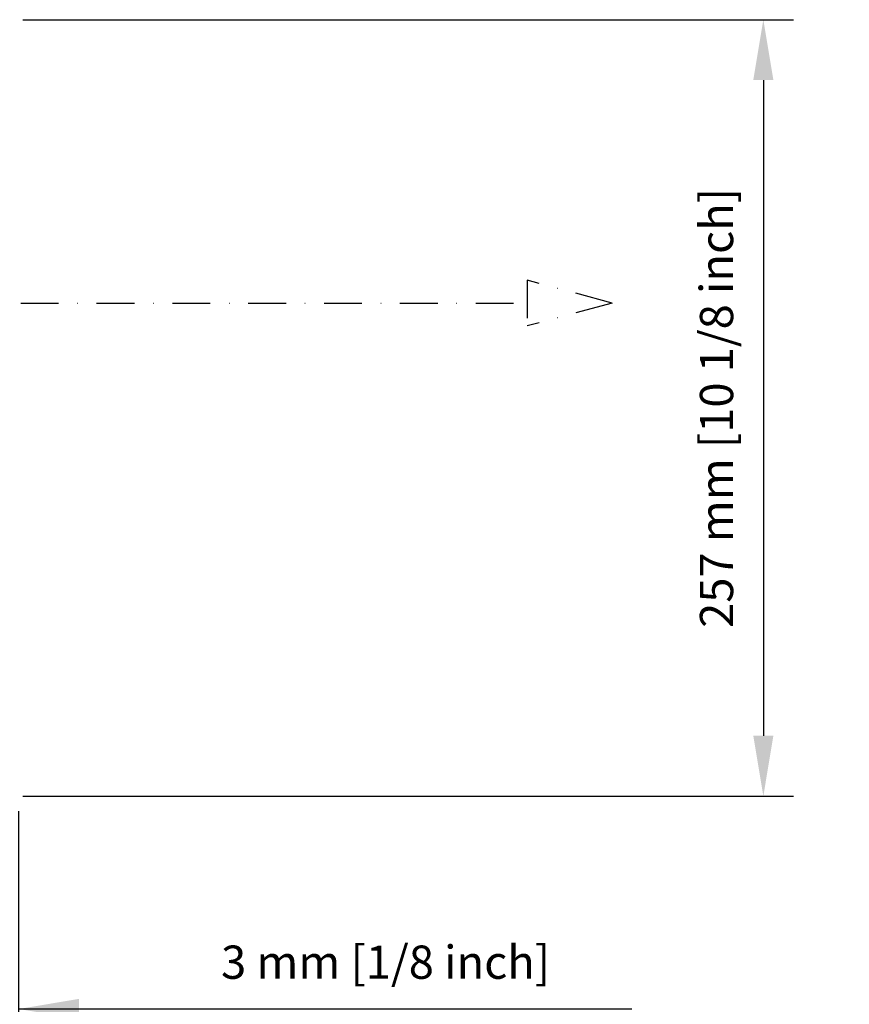
# Model space of a CAD drawing. Extents: x -960 to 170, y 1465 to 2641.
# Drawn here: x -104 to 170, y 2182 to 2508 of the extents above; entities that cross this region are included whole.
import ezdxf

# ---------------------------------------------------------------- set-up
doc = ezdxf.new("R2010")
doc.units = 0
doc.header["$LTSCALE"] = 25
doc.linetypes.add('DASHDOT', pattern=[1, 0.5, -0.25, 0, -0.25])
doc.layers.get('DEFPOINTS').update_dxf_attribs({"linetype": 'CONTINUOUS'})
doc.layers.add('DASHDOT', color=1, linetype='DASHDOT')
doc.layers.add('DIM', color=7, linetype='CONTINUOUS')
doc.dimstyles.new('Line_Drawings', dxfattribs={"dimscale": 5, "dimtxt": 2.2, "dimasz": 4, "dimexe": 2, "dimexo": 1, "dimgap": 2, "dimtad": 1, "dimdec": 0, "dimzin": 0, "dimdsep": 46, "dimtxsty": 'Standard', "dimcen": 0, "dimclrt": 6, "dimadec": 0, "dimazin": 0, "dimtfac": 1, "dimtdec": 0, "dimtofl": 0, "dimtmove": 0, "dimatfit": 3, "dimfxl": 2, "dimtolj": 1, "dimtzin": 0, "dimarcsym": 0})

# ---------------------------------------------------------------- blocks, each defined once
blk = doc.blocks.new('*D54')
at = {"layer": 'DEFPOINTS', "color": 0}
for p in [(-108.43, 2507.58), (-108.43, 2250.58), (141.74, 2250.58)]:
    blk.add_point(p, dxfattribs=at)
at = {"layer": 'DIM', "color": 0, "lineweight": -2}
for p, q in [((-103.43, 2507.58), (151.74, 2507.58)), ((141.74, 2487.58), (141.74, 2270.58)), ((-103.43, 2250.58), (151.74, 2250.58))]:
    blk.add_line(p, q, dxfattribs=at)
at = {"layer": 'DIM', "color": 0}
for points in [[(138.41, 2487.58), (145.07, 2487.58), (141.74, 2507.58)], [(138.41, 2270.58), (145.07, 2270.58), (141.74, 2250.58)]]:
    blk.add_solid(points, dxfattribs=at)
at = {"layer": 'DIM', "color": 6, "insert": (126.24, 2379.08), "char_height": 11, "attachment_point": 5, "rotation": 90}
blk.add_mtext('\\A1;257 mm [10 1/8 inch]', dxfattribs=at)
blk = doc.blocks.new('*D95')
at = {"layer": 'DEFPOINTS', "color": 0}
for p in [(-104.81, 2250.58), (-108.23, 2237.08), (-104.81, 2180.12)]:
    blk.add_point(p, dxfattribs=at)
at = {"layer": 'DIM', "color": 0, "lineweight": -2}
for p, q in [((-104.81, 2245.58), (-104.81, 2170.12)), ((-108.23, 2232.08), (-108.23, 2170.12)), ((-128.23, 2180.12), (-148.23, 2180.12)), ((-104.81, 2180.12), (98.19, 2180.12)), ((-84.81, 2180.12), (-64.81, 2180.12))]:
    blk.add_line(p, q, dxfattribs=at)
at = {"layer": 'DIM', "color": 0}
for points in [[(-128.23, 2176.79), (-128.23, 2183.46), (-108.23, 2180.12)], [(-84.81, 2183.46), (-84.81, 2176.79), (-104.81, 2180.12)]]:
    blk.add_solid(points, dxfattribs=at)
at = {"layer": 'DIM', "color": 6, "insert": (16.69, 2195.62), "char_height": 11, "attachment_point": 5}
blk.add_mtext('\\A1;3 mm [1/8 inch]', dxfattribs=at)

msp = doc.modelspace()

# ---------------------------------------------------------------- linework, layer by layer
at = {"layer": 'DASHDOT'}
for p, q in [((91.74, 2413.77), (63.6, 2421.31)), ((63.6, 2421.31), (63.6, 2406.22)), ((-104.07, 2413.77), (63.6, 2413.77)), ((91.74, 2413.77), (63.6, 2406.22))]:
    msp.add_line(p, q, dxfattribs=at)

# ---------------------------------------------------------------- dimensions: what is measured, and where the dimension line sits
at = {"layer": 'DIM'}
for base, p1, p2, angle, picture, middle in [((141.74, 2250.58), (-108.43, 2507.58), (-108.43, 2250.58), 90, '*D54', (141.74, 2379.08)), ((-104.81, 2180.12), (-108.23, 2237.08), (-104.81, 2250.58), 180, '*D95', (16.69, 2180.12))]:
    dim = msp.add_linear_dim(base=base, p1=p1, p2=p2, angle=angle, dimstyle='Line_Drawings', override={"dimpost": ' mm'}, dxfattribs=at)
    dim.commit()
    dim.dimension.update_dxf_attribs({"geometry": picture, "text_midpoint": middle, "dimtype": 160})

doc.saveas('drawing.dxf')
